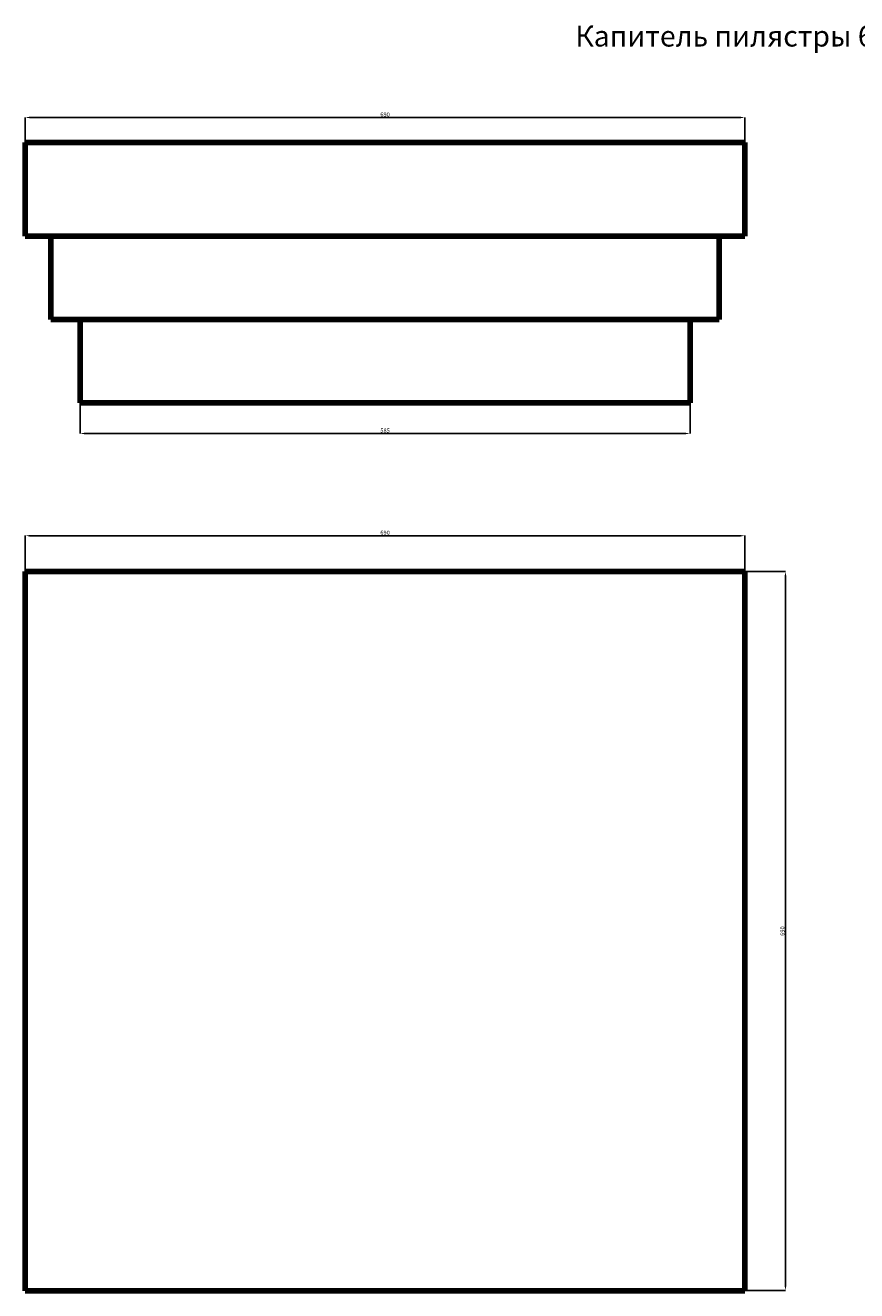
# Model space of a CAD drawing. Units: millimetres. Extents: x -18630 to -2684, y 30413 to 42552.
# Drawn here: x -18630 to -10657, y 30413 to 42552 of the extents above; entities that cross this region are included whole.
import ezdxf

# ---------------------------------------------------------------- set-up
doc = ezdxf.new("R2010")
doc.units = ezdxf.units.MM
doc.dimstyles.new('Копия ISO-25', dxfattribs={"dimtxt": 40, "dimasz": 40, "dimexe": 1.25, "dimexo": 0.625, "dimgap": 3, "dimtad": 1, "dimlfac": 0.1, "dimtxsty": 'Standard', "dimcen": 2.5, "dimadec": 0, "dimazin": 0, "dimtfac": 1, "dimtmove": 0, "dimatfit": 3, "dimfxl": 1, "dimarcsym": 0})

# ---------------------------------------------------------------- blocks, each defined once
blk = doc.blocks.new('*D10')
at = {"color": 0, "lineweight": -2, "transparency": 16777216}
for p, q in [((-18630, 41430), (-18630, 41669)), ((-18590, 41668), (-11770, 41668)), ((-11730, 41430), (-11730, 41669))]:
    blk.add_line(p, q, dxfattribs=at)
at = {"color": 0, "transparency": 16777216}
for points in [[(-18590, 41675), (-18590, 41661), (-18630, 41668)], [(-11770, 41675), (-11770, 41661), (-11730, 41668)]]:
    blk.add_solid(points, dxfattribs=at)
at = {"layer": 'Defpoints', "color": 0, "transparency": 16777216}
for p in [(-11730, 41668), (-18630, 41429), (-11730, 41429)]:
    blk.add_point(p, dxfattribs=at)
at = {"color": 0, "transparency": 16777216, "insert": (-15180, 41691), "char_height": 40, "attachment_point": 5}
blk.add_mtext('690', dxfattribs=at)
blk = doc.blocks.new('*D12')
at = {"color": 0, "lineweight": -2, "transparency": 16777216}
for p, q in [((-18105, 38928), (-18105, 38635)), ((-12255, 38928), (-12255, 38635)), ((-18065, 38637), (-12295, 38637))]:
    blk.add_line(p, q, dxfattribs=at)
at = {"color": 0, "transparency": 16777216}
for points in [[(-18065, 38643), (-18065, 38630), (-18105, 38637)], [(-12295, 38643), (-12295, 38630), (-12255, 38637)]]:
    blk.add_solid(points, dxfattribs=at)
at = {"layer": 'Defpoints', "color": 0, "transparency": 16777216}
for p in [(-18105, 38929), (-12255, 38929), (-12255, 38637)]:
    blk.add_point(p, dxfattribs=at)
at = {"color": 0, "transparency": 16777216, "insert": (-15180, 38660), "char_height": 40, "attachment_point": 5}
blk.add_mtext('585', dxfattribs=at)
blk = doc.blocks.new('*D18')
at = {"color": 0, "lineweight": -2, "transparency": 16777216}
for p, q in [((-18630, 37313), (-18630, 37657)), ((-18590, 37655), (-11770, 37655)), ((-11730, 37313), (-11730, 37657))]:
    blk.add_line(p, q, dxfattribs=at)
at = {"color": 0, "transparency": 16777216}
for points in [[(-18590, 37662), (-18590, 37649), (-18630, 37655)], [(-11770, 37662), (-11770, 37649), (-11730, 37655)]]:
    blk.add_solid(points, dxfattribs=at)
at = {"layer": 'Defpoints', "color": 0, "transparency": 16777216}
for p in [(-11730, 37655), (-18630, 37313), (-11730, 37313)]:
    blk.add_point(p, dxfattribs=at)
at = {"color": 0, "transparency": 16777216, "insert": (-15180, 37679), "char_height": 40, "attachment_point": 5}
blk.add_mtext('690', dxfattribs=at)
blk = doc.blocks.new('*D19')
at = {"color": 0, "lineweight": -2, "transparency": 16777216}
for p, q in [((-11729, 37313), (-11339, 37313)), ((-11340, 37273), (-11340, 30453)), ((-11729, 30413), (-11339, 30413))]:
    blk.add_line(p, q, dxfattribs=at)
at = {"color": 0, "transparency": 16777216}
for points in [[(-11347, 37273), (-11334, 37273), (-11340, 37313)], [(-11347, 30453), (-11334, 30453), (-11340, 30413)]]:
    blk.add_solid(points, dxfattribs=at)
at = {"layer": 'Defpoints', "color": 0, "transparency": 16777216}
for p in [(-11730, 37313), (-11730, 30413), (-11340, 30413)]:
    blk.add_point(p, dxfattribs=at)
at = {"color": 0, "transparency": 16777216, "insert": (-11364, 33863), "char_height": 40, "attachment_point": 5, "rotation": 90}
blk.add_mtext('690', dxfattribs=at)

msp = doc.modelspace()

# ---------------------------------------------------------------- linework, layer by layer
at = {"color": 0, "lineweight": 106}
for p, q in [((-18630.001, 41429.04), (-15180.001, 41429.04)), ((-18630.001, 41429.04), (-18630.001, 40529.04)), ((-11730.001, 41429.04), (-15180.001, 41429.04)), ((-11730.001, 41429.04), (-11730.001, 40529.04)), ((-18630.001, 40529.04), (-15180.001, 40529.04)), ((-18385.001, 39729.04), (-18385.001, 40529.04)), ((-11730.001, 40529.04), (-15180.001, 40529.04)), ((-11975.001, 39729.04), (-11975.001, 40529.04)), ((-18105.001, 39729.04), (-18385.001, 39729.04)), ((-18105.001, 38929.04), (-18105.001, 39729.04)), ((-18105.001, 39729.04), (-15180.001, 39729.04)), ((-12255.001, 39729.04), (-15180.001, 39729.04)), ((-12255.001, 38929.04), (-12255.001, 39729.04)), ((-12255.001, 39729.04), (-11975.001, 39729.04)), ((-15180.001, 38929.04), (-18105.001, 38929.04)), ((-15180.001, 38929.04), (-12255.001, 38929.04)), ((-18630.001, 37312.715), (-15180.001, 37312.715)), ((-18630.001, 37312.715), (-18630.001, 30412.715)), ((-11730.001, 37312.715), (-15180.001, 37312.715)), ((-11730.001, 37312.715), (-11730.001, 30412.715)), ((-18630.001, 30412.715), (-15180.001, 30412.715)), ((-11730.001, 30412.715), (-15180.001, 30412.715))]:
    msp.add_line(p, q, dxfattribs=at)

# ---------------------------------------------------------------- texts
at = {"insert": (-13355.385, 42548.684), "char_height": 200, "attachment_point": 1}
msp.add_mtext_dynamic_manual_height_columns('Капитель пилястры 65.72.250', width=4615.81841, gutter_width=12.5, heights=[0], dxfattribs=at)

# ---------------------------------------------------------------- dimensions: what is measured, and where the dimension line sits
at = {"color": 0}
for base, p1, p2, picture, middle in [((-11730.001, 41667.956), (-18630.001, 41429.04), (-11730.001, 41429.04), '*D10', (-15180.001, 41691.299)), ((-12255.001, 38636.58), (-18105.001, 38929.04), (-12255.001, 38929.04), '*D12', (-15180.001, 38659.923))]:
    dim = msp.add_linear_dim(base=base, p1=p1, p2=p2, dimstyle='Копия ISO-25', dxfattribs=at)
    dim.commit()
    dim.dimension.update_dxf_attribs({"geometry": picture, "text_midpoint": middle})
dim = msp.add_linear_dim(base=(-11730.001, 37655.332), p1=(-18630.001, 37312.715), p2=(-11730.001, 37312.715), dimstyle='Копия ISO-25')
dim.commit()
dim.dimension.update_dxf_attribs({"geometry": '*D18', "text_midpoint": (-15180.001, 37678.675)})
dim = msp.add_linear_dim(base=(-11340.363, 30412.715), p1=(-11730.001, 37312.715), p2=(-11730.001, 30412.715), angle=90, dimstyle='Копия ISO-25')
dim.commit()
dim.dimension.update_dxf_attribs({"geometry": '*D19', "text_midpoint": (-11363.706, 33862.715)})

doc.saveas('drawing.dxf')
